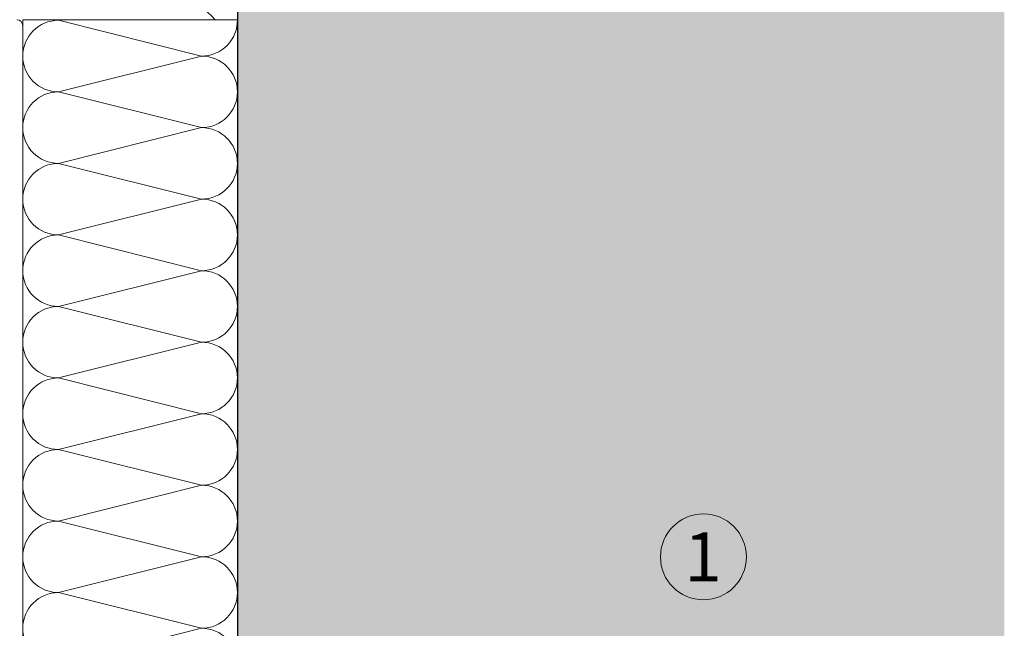
# Model space of a CAD drawing. Units: millimetres. Extents: x 1700 to 5607, y 737 to 3394.
# Drawn here: x 3603 to 3764, y 1372 to 1472 of the extents above; entities that cross this region are included whole.
import ezdxf

# ---------------------------------------------------------------- set-up
doc = ezdxf.new("R2010")
doc.units = ezdxf.units.MM
doc.layers.add('90%', color=7, linetype='Continuous', transparency=0.9)
for name, color, linetype, lineweight in [('Breite Volllinie', 7, 'Continuous', 30), ('Schmale Volllinie', 7, 'Continuous', 13), ('Schmale Volllinie_Grau', 252, 'Continuous', 13), ('Text', 7, 'Continuous', 13)]:
    doc.layers.add(name, color=color, linetype=linetype, lineweight=lineweight)
doc.styles.get("Standard").update_dxf_attribs({"font": 'arial.ttf'})

# ---------------------------------------------------------------- blocks, each defined once
blk = doc.blocks.new('Jalousie_2')
at = {"layer": 'Schmale Volllinie_Grau'}
for p, q in [((-0.03, 0), (-0.03, -217.5)), ((-0.03, 0), (34.95, 0)), ((5.8, -0.1), (6.21, 0)), ((34.95, -217.5), (34.95, 0)), ((29.12, -5.93), (5.8, -0.1)), ((5.8, -11.76), (29.12, -5.93)), ((29.12, -17.59), (5.8, -11.76)), ((5.8, -23.42), (29.12, -17.59)), ((29.12, -29.25), (5.8, -23.42)), ((5.8, -35.08), (29.12, -29.25)), ((29.12, -40.91), (5.8, -35.08)), ((5.8, -46.74), (29.12, -40.91)), ((29.12, -52.57), (5.8, -46.74)), ((5.8, -58.4), (29.12, -52.57)), ((29.12, -64.23), (5.8, -58.4)), ((5.8, -70.06), (29.12, -64.23)), ((29.12, -75.89), (5.8, -70.06)), ((5.8, -81.72), (29.12, -75.89)), ((29.12, -87.55), (5.8, -81.72)), ((5.8, -93.38), (29.12, -87.55)), ((29.12, -99.21), (5.8, -93.38)), ((5.8, -105.04), (29.12, -99.21))]:
    blk.add_line(p, q, dxfattribs=at)
for centre, radius, start, end in [((-1.03, -1), 1, 0, 89.9999), ((5.8, 5.73), 5.83, 259.127, 270), ((29.12, -0.1), 5.83, 270, 1.0286), ((5.8, -5.93), 5.83, 90, 270), ((29.12, -11.76), 5.83, 270, 90), ((5.8, -17.59), 5.83, 90, 270), ((29.12, -23.42), 5.83, 270, 90), ((5.8, -29.25), 5.83, 90, 270), ((29.12, -35.08), 5.83, 270, 90), ((5.8, -40.91), 5.83, 90, 270), ((29.12, -46.74), 5.83, 270, 90), ((5.8, -52.57), 5.83, 90, 270), ((29.12, -58.4), 5.83, 270, 90), ((5.8, -64.23), 5.83, 90, 270), ((29.12, -70.06), 5.83, 270, 90), ((5.8, -75.89), 5.83, 90, 270), ((29.12, -81.72), 5.83, 270, 90), ((5.8, -87.55), 5.83, 90, 270), ((29.12, -93.38), 5.83, 270, 90), ((5.8, -99.21), 5.83, 90, 270), ((29.12, -105.04), 5.83, 270, 90)]:
    blk.add_arc(centre, radius, start, end, dxfattribs=at)

msp = doc.modelspace()

# ---------------------------------------------------------------- hatches: boundary and pattern name
at = {"layer": '90%'}
h = msp.add_hatch(color=256, dxfattribs=at)
h.dxf.hatch_style = 1
h.paths.add_polyline_path([(3763.92, 1761.84), (3638.92, 1761.84), (3638.92, 1300.13), (3763.92, 1300.13)])

# ---------------------------------------------------------------- linework, layer by layer
at = {"layer": 'Breite Volllinie'}
msp.add_line((3638.92, 1761.84), (3638.92, 1300.13), dxfattribs=at)
at = {"layer": 'Schmale Volllinie'}
msp.add_circle((3714.88, 1384.08), 7, dxfattribs=at)
at = {"layer": 'Schmale Volllinie_Grau'}
msp.add_arc((3623.92, 1461.84), 15, 40.8799, 90, dxfattribs=at)

# ---------------------------------------------------------------- block references
msp.add_blockref('Jalousie_2', (3603.98, 1471.65), dxfattribs=at)

# ---------------------------------------------------------------- texts
at = {"layer": 'Text'}
msp.add_text('1', height=8, dxfattribs=at).set_placement((3711.78, 1380.07))

doc.saveas('drawing.dxf')
